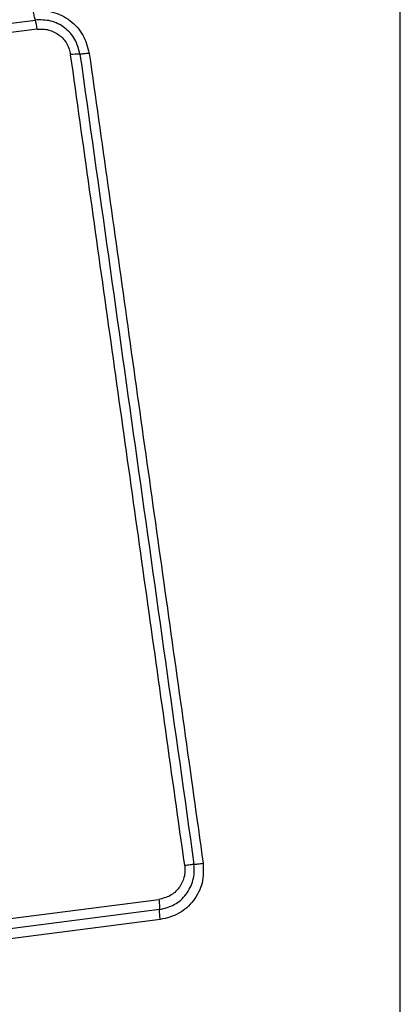
# Model space of a CAD drawing. Units: millimetres. Extents: x 15860 to 21700, y 29959 to 37768.
# Drawn here: x 19905 to 19917, y 32206 to 32236 of the extents above; entities that cross this region are included whole.
import ezdxf

# ---------------------------------------------------------------- set-up
doc = ezdxf.new("R2010")
doc.units = ezdxf.units.MM
doc.header["$LTSCALE"] = 200
doc.layers.add('OTWORY_MONTAŻOWE', color=1, linetype='Continuous')

msp = doc.modelspace()

# ---------------------------------------------------------------- linework, layer by layer
at = {"color": 7, "linetype": 'Continuous', "lineweight": 25}
for p, q in [((19917.3, 32161.871), (19917.3, 32237.155)), ((19890.567, 32234.535), (19905.916, 32236.489)), ((19905.976, 32236.201), (19890.618, 32234.245)), ((19898.168, 32207.551), (19909.768, 32209.041)), ((19909.812, 32208.413), (19898.223, 32206.924))]:
    msp.add_line(p, q, dxfattribs=at)
at = {"color": 7, "linetype": 'Continuous', "lineweight": 25, "flags": 128}
msp.add_lwpolyline([(19909.79, 32208.727), (19908.343, 32208.541), (19906.896, 32208.355), (19905.448, 32208.169), (19903.999, 32207.983), (19902.549, 32207.796), (19901.099, 32207.61), (19899.647, 32207.423), (19898.195, 32207.237)], dxfattribs=at)
at = {"color": 7, "linetype": 'Continuous', "lineweight": 25}
for centre, radius, start, end in [((19904.186, 32235.977), 1.804, 7.1074, 16.4887), ((19907.306, 32233.364), 2.064, 89.9961, 98.0773)]:
    msp.add_arc(centre, radius, start, end, dxfattribs=at)
for points, knots in [([(19905.856, 32236.777), (19906.059, 32236.78), (19906.464, 32236.786), (19907.018, 32236.499), (19907.442, 32236.04), (19907.544, 32235.646), (19907.595, 32235.448)], [0, 0, 0, 0, 0.25004, 0.499809, 0.749498, 1, 1, 1, 1]), ([(19905.916, 32236.489), (19905.911, 32236.507), (19905.9, 32236.542), (19905.883, 32236.614), (19905.868, 32236.693), (19905.86, 32236.75), (19905.856, 32236.777)], [0, 0, 0, 0, 0.255977, 0.512222, 0.762086, 1, 1, 1, 1]), ([(19907.306, 32235.428), (19907.265, 32235.585), (19907.184, 32235.9), (19906.846, 32236.267), (19906.402, 32236.496), (19906.078, 32236.492), (19905.916, 32236.489)], [0, 0, 0, 0, 0.249838, 0.500106, 0.750078, 1, 1, 1, 1]), ([(19905.976, 32236.201), (19906.036, 32236.205), (19906.157, 32236.214), (19906.396, 32236.172), (19906.672, 32236.037), (19906.925, 32235.76), (19906.986, 32235.525), (19907.016, 32235.407)], [0, 0, 0, 0, 0.125509, 0.251003, 0.500776, 0.750641, 1, 1, 1, 1]), ([(19910.575, 32210.097), (19910.18, 32212.908), (19909.387, 32218.539), (19908.201, 32226.981), (19907.411, 32232.598), (19907.016, 32235.407)], [0, 0, 0, 0, 0.332577, 0.666198, 1, 1, 1, 1]), ([(19907.595, 32235.448), (19907.567, 32235.445), (19907.511, 32235.438), (19907.431, 32235.431), (19907.359, 32235.427), (19907.324, 32235.428), (19907.306, 32235.428)], [0, 0, 0, 0, 0.23789, 0.487772, 0.743886, 1, 1, 1, 1]), ([(19907.306, 32235.428), (19907.898, 32231.221), (19909.081, 32222.807), (19910.269, 32214.358), (19910.863, 32210.134)], [0, 0, 0, 0, 0.5, 1, 1, 1, 1]), ([(19907.595, 32235.448), (19907.983, 32232.697), (19908.771, 32227.109), (19909.956, 32218.679), (19910.753, 32213.001), (19911.15, 32210.171)], [0, 0, 0, 0, 0.3273748, 0.6648148, 1, 1, 1, 1]), ([(19911.15, 32210.171), (19911.155, 32209.964), (19911.165, 32209.549), (19910.875, 32208.987), (19910.41, 32208.561), (19910.011, 32208.462), (19909.812, 32208.413)], [0, 0, 0, 0, 0.2499805, 0.5004554, 0.749767, 1, 1, 1, 1]), ([(19910.863, 32210.134), (19910.88, 32210.136), (19910.915, 32210.14), (19910.986, 32210.149), (19911.065, 32210.159), (19911.122, 32210.167), (19911.15, 32210.171)], [0, 0, 0, 0, 0.25599, 0.5122, 0.762101, 1, 1, 1, 1]), ([(19910.575, 32210.097), (19910.58, 32210.035), (19910.59, 32209.912), (19910.547, 32209.667), (19910.41, 32209.385), (19910.128, 32209.13), (19909.888, 32209.071), (19909.768, 32209.041)], [0, 0, 0, 0, 0.1250547, 0.251661, 0.500708, 0.7502491, 1, 1, 1, 1]), ([(19909.79, 32208.727), (19909.949, 32208.766), (19910.268, 32208.845), (19910.643, 32209.184), (19910.827, 32209.558), (19910.883, 32209.885), (19910.87, 32210.051), (19910.863, 32210.134)], [0, 0, 0, 0, 0.248949, 0.498004, 0.747599, 0.873397, 1, 1, 1, 1]), ([(19910.863, 32210.134), (19910.846, 32210.132), (19910.812, 32210.128), (19910.742, 32210.119), (19910.662, 32210.109), (19910.604, 32210.101), (19910.575, 32210.097)], [0, 0, 0, 0, 0.246759, 0.5, 0.753207, 1, 1, 1, 1]), ([(19909.768, 32209.041), (19909.772, 32209.012), (19909.779, 32208.953), (19909.786, 32208.867), (19909.79, 32208.789), (19909.79, 32208.747), (19909.79, 32208.727)], [0, 0, 0, 0, 0.246832, 0.500006, 0.753079, 1, 1, 1, 1]), ([(19909.812, 32208.413), (19909.808, 32208.441), (19909.801, 32208.499), (19909.794, 32208.583), (19909.789, 32208.663), (19909.79, 32208.706), (19909.79, 32208.727)], [0, 0, 0, 0, 0.237938, 0.487866, 0.744018, 1, 1, 1, 1])]:
    msp.add_open_spline(points, degree=3, knots=knots, dxfattribs=at)
at = {"layer": 'OTWORY_MONTAŻOWE'}
msp.add_circle((19873.299, 32199.513), 200, dxfattribs=at)

doc.saveas('drawing.dxf')
